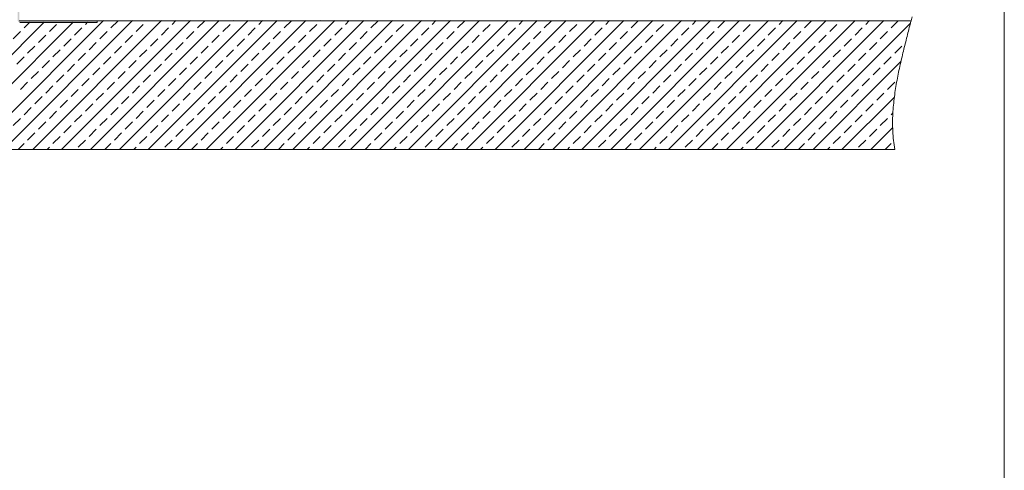
# Model space of a CAD drawing. Units: millimetres. Extents: x 180 to 2076, y 130 to 2833.
# Drawn here: x 792 to 2016, y 1482 to 2041 of the extents above; entities that cross this region are included whole.
import ezdxf

# ---------------------------------------------------------------- set-up
doc = ezdxf.new("R2010")
doc.units = ezdxf.units.MM
doc.header["$LTSCALE"] = 10

# ---------------------------------------------------------------- blocks, each defined once
blk = doc.blocks.new('SW_HATCH_16')
at = {"color": 0, "linetype": 'Continuous', "lineweight": 18}
for p, q in [((169.5, -10.1), (11.5, -168.1)), ((205.4, -10.1), (47.4, -168.1)), ((243.3, -8.1), (83.3, -168.1)), ((279.2, -8.1), (119.2, -168.1)), ((144.4, -17.2), (151.5, -10.1)), ((315.2, -8.1), (155.2, -168.1)), ((351.1, -8.1), (191.1, -168.1)), ((220.8, -12.7), (223.4, -10.1)), ((387, -8.1), (227, -168.1)), ((252.2, -17.2), (261.2, -8.2)), ((422.9, -8.1), (262.9, -168.1)), ((297.1, -8.2), (297.2, -8.1)), ((458.8, -8.1), (298.8, -168.1)), ((328.5, -12.7), (333.1, -8.1)), ((494.8, -8.1), (334.8, -168.1)), ((360, -17.2), (368.9, -8.2)), ((530.7, -8.1), (370.7, -168.1)), ((404.9, -8.2), (405, -8.1)), ((566.6, -8.1), (406.6, -168.1)), ((436.3, -12.7), (440.9, -8.1)), ((602.5, -8.1), (442.5, -168.1)), ((467.7, -17.2), (476.7, -8.2)), ((638.4, -8.1), (478.4, -168.1)), ((512.6, -8.2), (512.7, -8.1)), ((674.4, -8.1), (514.4, -168.1)), ((544.1, -12.7), (548.6, -8.1)), ((710.3, -8.1), (550.3, -168.1)), ((575.5, -17.2), (584.5, -8.2)), ((746.2, -8.1), (586.2, -168.1)), ((620.4, -8.2), (620.5, -8.1)), ((782.1, -8.1), (622.1, -168.1)), ((651.8, -12.7), (656.4, -8.1)), ((818.1, -8.1), (658.1, -168.1)), ((683.2, -17.2), (692.2, -8.2)), ((854, -8.1), (694, -168.1)), ((728.1, -8.2), (728.3, -8.1)), ((889.9, -8.1), (729.9, -168.1)), ((759.6, -12.7), (764.2, -8.1)), ((925.8, -8.1), (765.8, -168.1)), ((791, -17.2), (800, -8.2)), ((961.7, -8.1), (801.7, -168.1)), ((835.9, -8.2), (836, -8.1)), ((997.7, -8.1), (837.7, -168.1)), ((867.3, -12.7), (871.9, -8.1)), ((1033.6, -8.1), (873.6, -168.1)), ((898.8, -17.2), (907.8, -8.2)), ((1069.5, -8.1), (909.5, -168.1)), ((943.7, -8.2), (943.8, -8.1)), ((1105.4, -8.1), (945.4, -168.1)), ((975.1, -12.7), (979.7, -8.1)), ((1141.3, -8.1), (981.3, -168.1)), ((1006.5, -17.2), (1015.5, -8.2)), ((1177.3, -8.1), (1017.3, -168.1)), ((1051.4, -8.2), (1051.5, -8.1)), ((1213.2, -8.1), (1053.2, -168.1)), ((1082.9, -12.7), (1087.5, -8.1)), ((1246, -11.2), (1089.1, -168.1)), ((1114.3, -17.2), (1123.3, -8.2)), ((1159.2, -8.2), (1159.3, -8.1)), ((1190.6, -12.7), (1195.2, -8.1)), ((1222.1, -17.2), (1231, -8.2)), ((131, -30.7), (139.9, -21.7)), ((175.9, -21.7), (184.8, -12.7)), ((207.3, -26.2), (216.3, -17.2)), ((238.7, -30.7), (247.7, -21.7)), ((283.6, -21.7), (292.6, -12.7)), ((315.1, -26.2), (324, -17.2)), ((346.5, -30.7), (355.5, -21.7)), ((391.4, -21.7), (400.4, -12.7)), ((422.8, -26.2), (431.8, -17.2)), ((454.2, -30.7), (463.2, -21.7)), ((499.1, -21.7), (508.1, -12.7)), ((530.6, -26.2), (539.6, -17.2)), ((562, -30.7), (571, -21.7)), ((606.9, -21.7), (615.9, -12.7)), ((638.3, -26.2), (647.3, -17.2)), ((669.8, -30.7), (678.8, -21.7)), ((714.7, -21.7), (723.7, -12.7)), ((746.1, -26.2), (755.1, -17.2)), ((777.5, -30.7), (786.5, -21.7)), ((822.4, -21.7), (831.4, -12.7)), ((853.9, -26.2), (862.8, -17.2)), ((885.3, -30.7), (894.3, -21.7)), ((930.2, -21.7), (939.2, -12.7)), ((961.6, -26.2), (970.6, -17.2)), ((993.1, -30.7), (1002, -21.7)), ((1038, -21.7), (1046.9, -12.7)), ((1069.4, -26.2), (1078.4, -17.2)), ((1100.8, -30.7), (1109.8, -21.7)), ((1145.7, -21.7), (1154.7, -12.7)), ((1177.2, -26.2), (1186.1, -17.2)), ((1208.6, -30.7), (1217.6, -21.7)), ((162.4, -35.2), (171.4, -26.2)), ((193.8, -39.7), (202.8, -30.7)), ((225.3, -44.2), (234.2, -35.2)), ((270.2, -35.2), (279.1, -26.2)), ((301.6, -39.7), (310.6, -30.7)), ((333, -44.2), (342, -35.2)), ((377.9, -35.2), (386.9, -26.2)), ((409.3, -39.7), (418.3, -30.7)), ((440.8, -44.2), (449.8, -35.2)), ((485.7, -35.2), (494.7, -26.2)), ((517.1, -39.7), (526.1, -30.7)), ((548.5, -44.2), (557.5, -35.2)), ((593.4, -35.2), (602.4, -26.2)), ((624.9, -39.7), (633.9, -30.7)), ((656.3, -44.2), (665.3, -35.2)), ((701.2, -35.2), (710.2, -26.2)), ((732.6, -39.7), (741.6, -30.7)), ((764.1, -44.2), (773, -35.2)), ((809, -35.2), (817.9, -26.2)), ((840.4, -39.7), (849.4, -30.7)), ((871.8, -44.2), (880.8, -35.2)), ((916.7, -35.2), (925.7, -26.2)), ((948.2, -39.7), (957.1, -30.7)), ((979.6, -44.2), (988.6, -35.2)), ((1024.5, -35.2), (1033.5, -26.2)), ((1055.9, -39.7), (1064.9, -30.7)), ((1087.4, -44.2), (1096.3, -35.2)), ((1132.3, -35.2), (1141.2, -26.2)), ((1163.7, -39.7), (1172.7, -30.7)), ((1195.1, -44.2), (1204.1, -35.2)), ((148.9, -48.6), (157.9, -39.7)), ((180.3, -53.1), (189.3, -44.2)), ((211.8, -57.6), (220.8, -48.6)), ((256.7, -48.6), (265.7, -39.7)), ((288.1, -53.1), (297.1, -44.2)), ((319.5, -57.6), (328.5, -48.6)), ((364.4, -48.6), (373.4, -39.7)), ((395.9, -53.1), (404.9, -44.2)), ((427.3, -57.6), (436.3, -48.6)), ((472.2, -48.6), (481.2, -39.7)), ((503.6, -53.1), (512.6, -44.2)), ((535.1, -57.6), (544.1, -48.6)), ((580, -48.6), (589, -39.7)), ((611.4, -53.1), (620.4, -44.2)), ((642.8, -57.6), (651.8, -48.6)), ((687.7, -48.6), (696.7, -39.7)), ((719.2, -53.1), (728.1, -44.2)), ((750.6, -57.6), (759.6, -48.6)), ((795.5, -48.6), (804.5, -39.7)), ((826.9, -53.1), (835.9, -44.2)), ((858.4, -57.6), (867.3, -48.6)), ((903.3, -48.6), (912.2, -39.7)), ((934.7, -53.1), (943.7, -44.2)), ((966.1, -57.6), (975.1, -48.6)), ((1011, -48.6), (1020, -39.7)), ((1042.5, -53.1), (1051.4, -44.2)), ((1073.9, -57.6), (1082.9, -48.6)), ((1118.8, -48.6), (1127.8, -39.7)), ((1150.2, -53.1), (1159.2, -44.2)), ((1181.6, -57.6), (1190.6, -48.6)), ((1226.5, -48.6), (1235.5, -39.7)), ((135.4, -62.1), (144.4, -53.1)), ((166.9, -66.6), (175.9, -57.6)), ((243.2, -62.1), (252.2, -53.1)), ((274.6, -66.6), (283.6, -57.6)), ((351, -62.1), (360, -53.1)), ((382.4, -66.6), (391.4, -57.6)), ((458.7, -62.1), (467.7, -53.1)), ((490.2, -66.6), (499.1, -57.6)), ((566.5, -62.1), (575.5, -53.1)), ((597.9, -66.6), (606.9, -57.6)), ((674.3, -62.1), (683.2, -53.1)), ((705.7, -66.6), (714.7, -57.6)), ((782, -62.1), (791, -53.1)), ((813.5, -66.6), (822.4, -57.6)), ((889.8, -62.1), (898.8, -53.1)), ((921.2, -66.6), (930.2, -57.6)), ((997.6, -62.1), (1006.5, -53.1)), ((1029, -66.6), (1038, -57.6)), ((1105.3, -62.1), (1114.3, -53.1)), ((1234.2, -58.9), (1125, -168.1)), ((1136.7, -66.6), (1145.7, -57.6)), ((1213.1, -62.1), (1222.1, -53.1)), ((153.4, -80.1), (162.4, -71.1)), ((198.3, -71.1), (207.3, -62.1)), ((229.7, -75.6), (238.7, -66.6)), ((261.2, -80.1), (270.2, -71.1)), ((306.1, -71.1), (315.1, -62.1)), ((337.5, -75.6), (346.5, -66.6)), ((368.9, -80.1), (377.9, -71.1)), ((413.8, -71.1), (422.8, -62.1)), ((445.3, -75.6), (454.2, -66.6)), ((476.7, -80.1), (485.7, -71.1)), ((521.6, -71.1), (530.6, -62.1)), ((553, -75.6), (562, -66.6)), ((584.5, -80.1), (593.4, -71.1)), ((629.4, -71.1), (638.3, -62.1)), ((660.8, -75.6), (669.8, -66.6)), ((692.2, -80.1), (701.2, -71.1)), ((737.1, -71.1), (746.1, -62.1)), ((768.6, -75.6), (777.5, -66.6)), ((800, -80.1), (809, -71.1)), ((844.9, -71.1), (853.9, -62.1)), ((876.3, -75.6), (885.3, -66.6)), ((907.8, -80.1), (916.7, -71.1)), ((952.7, -71.1), (961.6, -62.1)), ((984.1, -75.6), (993.1, -66.6)), ((1015.5, -80.1), (1024.5, -71.1)), ((1060.4, -71.1), (1069.4, -62.1)), ((1091.8, -75.6), (1100.8, -66.6)), ((1123.3, -80.1), (1132.3, -71.1)), ((1168.2, -71.1), (1177.2, -62.1)), ((1199.6, -75.6), (1208.6, -66.6)), ((139.9, -93.5), (148.9, -84.6)), ((184.8, -84.6), (193.8, -75.6)), ((216.3, -89.1), (225.3, -80.1)), ((247.7, -93.5), (256.7, -84.6)), ((292.6, -84.6), (301.6, -75.6)), ((324, -89.1), (333, -80.1)), ((355.5, -93.5), (364.4, -84.6)), ((400.4, -84.6), (409.3, -75.6)), ((431.8, -89.1), (440.8, -80.1)), ((463.2, -93.5), (472.2, -84.6)), ((508.1, -84.6), (517.1, -75.6)), ((539.6, -89.1), (548.5, -80.1)), ((571, -93.5), (580, -84.6)), ((615.9, -84.6), (624.9, -75.6)), ((647.3, -89.1), (656.3, -80.1)), ((678.8, -93.5), (687.7, -84.6)), ((723.7, -84.6), (732.6, -75.6)), ((755.1, -89.1), (764.1, -80.1)), ((786.5, -93.5), (795.5, -84.6)), ((831.4, -84.6), (840.4, -75.6)), ((862.8, -89.1), (871.8, -80.1)), ((894.3, -93.5), (903.3, -84.6)), ((939.2, -84.6), (948.2, -75.6)), ((970.6, -89.1), (979.6, -80.1)), ((1002, -93.5), (1011, -84.6)), ((1046.9, -84.6), (1055.9, -75.6)), ((1078.4, -89.1), (1087.4, -80.1)), ((1109.8, -93.5), (1118.8, -84.6)), ((1154.7, -84.6), (1163.7, -75.6)), ((1186.1, -89.1), (1195.1, -80.1)), ((1217.6, -93.5), (1226.5, -84.6)), ((171.4, -98), (180.3, -89.1)), ((202.8, -102.5), (211.8, -93.5)), ((279.1, -98), (288.1, -89.1)), ((310.6, -102.5), (319.5, -93.5)), ((386.9, -98), (395.9, -89.1)), ((418.3, -102.5), (427.3, -93.5)), ((494.7, -98), (503.6, -89.1)), ((526.1, -102.5), (535.1, -93.5)), ((602.4, -98), (611.4, -89.1)), ((633.9, -102.5), (642.8, -93.5)), ((710.2, -98), (719.2, -89.1)), ((741.6, -102.5), (750.6, -93.5)), ((817.9, -98), (826.9, -89.1)), ((849.4, -102.5), (858.4, -93.5)), ((925.7, -98), (934.7, -89.1)), ((957.1, -102.5), (966.1, -93.5)), ((1033.5, -98), (1042.5, -89.1)), ((1064.9, -102.5), (1073.9, -93.5)), ((1141.2, -98), (1150.2, -89.1)), ((1172.7, -102.5), (1181.6, -93.5)), ((157.9, -111.5), (166.9, -102.5)), ((189.3, -116), (198.3, -107)), ((234.2, -107), (243.2, -98)), ((265.7, -111.5), (274.6, -102.5)), ((297.1, -116), (306.1, -107)), ((342, -107), (351, -98)), ((373.4, -111.5), (382.4, -102.5)), ((404.9, -116), (413.8, -107)), ((449.8, -107), (458.7, -98)), ((481.2, -111.5), (490.2, -102.5)), ((512.6, -116), (521.6, -107)), ((557.5, -107), (566.5, -98)), ((589, -111.5), (597.9, -102.5)), ((620.4, -116), (629.4, -107)), ((665.3, -107), (674.3, -98)), ((696.7, -111.5), (705.7, -102.5)), ((728.1, -116), (737.1, -107)), ((773, -107), (782, -98)), ((804.5, -111.5), (813.5, -102.5)), ((835.9, -116), (844.9, -107)), ((880.8, -107), (889.8, -98)), ((912.2, -111.5), (921.2, -102.5)), ((943.7, -116), (952.7, -107)), ((988.6, -107), (997.6, -98)), ((1020, -111.5), (1029, -102.5)), ((1051.4, -116), (1060.4, -107)), ((1096.3, -107), (1105.3, -98)), ((1127.8, -111.5), (1136.7, -102.5)), ((1159.2, -116), (1168.2, -107)), ((1226.1, -103), (1160.9, -168.1)), ((1204.1, -107), (1213.1, -98)), ((144.4, -125), (153.4, -116)), ((175.9, -129.5), (184.8, -120.5)), ((220.8, -120.5), (229.7, -111.5)), ((252.2, -125), (261.2, -116)), ((283.6, -129.5), (292.6, -120.5)), ((328.5, -120.5), (337.5, -111.5)), ((360, -125), (368.9, -116)), ((391.4, -129.5), (400.4, -120.5)), ((436.3, -120.5), (445.3, -111.5)), ((467.7, -125), (476.7, -116)), ((499.1, -129.5), (508.1, -120.5)), ((544.1, -120.5), (553, -111.5)), ((575.5, -125), (584.5, -116)), ((606.9, -129.5), (615.9, -120.5)), ((651.8, -120.5), (660.8, -111.5)), ((683.2, -125), (692.2, -116)), ((714.7, -129.5), (723.7, -120.5)), ((759.6, -120.5), (768.6, -111.5)), ((791, -125), (800, -116)), ((822.4, -129.5), (831.4, -120.5)), ((867.3, -120.5), (876.3, -111.5)), ((898.8, -125), (907.8, -116)), ((930.2, -129.5), (939.2, -120.5)), ((975.1, -120.5), (984.1, -111.5)), ((1006.5, -125), (1015.5, -116)), ((1038, -129.5), (1046.9, -120.5)), ((1082.9, -120.5), (1091.8, -111.5)), ((1114.3, -125), (1123.3, -116)), ((1145.7, -129.5), (1154.7, -120.5)), ((1190.6, -120.5), (1199.6, -111.5)), ((131, -138.4), (139.9, -129.5)), ((162.4, -142.9), (171.4, -134)), ((207.3, -134), (216.3, -125)), ((238.7, -138.4), (247.7, -129.5)), ((270.2, -142.9), (279.1, -134)), ((315.1, -134), (324, -125)), ((346.5, -138.4), (355.5, -129.5)), ((377.9, -142.9), (386.9, -134)), ((422.8, -134), (431.8, -125)), ((454.2, -138.4), (463.2, -129.5)), ((485.7, -142.9), (494.7, -134)), ((530.6, -134), (539.6, -125)), ((562, -138.4), (571, -129.5)), ((593.4, -142.9), (602.4, -134)), ((638.3, -134), (647.3, -125)), ((669.8, -138.4), (678.8, -129.5)), ((701.2, -142.9), (710.2, -134)), ((746.1, -134), (755.1, -125)), ((777.5, -138.4), (786.5, -129.5)), ((809, -142.9), (817.9, -134)), ((853.9, -134), (862.8, -125)), ((885.3, -138.4), (894.3, -129.5)), ((916.7, -142.9), (925.7, -134)), ((961.6, -134), (970.6, -125)), ((993.1, -138.4), (1002, -129.5)), ((1024.5, -142.9), (1033.5, -134)), ((1069.4, -134), (1078.4, -125)), ((1100.8, -138.4), (1109.8, -129.5)), ((1132.3, -142.9), (1141.2, -134)), ((1177.2, -134), (1186.1, -125)), ((1208.6, -138.4), (1217.6, -129.5)), ((1222.1, -125), (1224.2, -122.8)), ((193.8, -147.4), (202.8, -138.4)), ((225.3, -151.9), (234.2, -142.9)), ((301.6, -147.4), (310.6, -138.4)), ((333, -151.9), (342, -142.9)), ((409.3, -147.4), (418.3, -138.4)), ((440.8, -151.9), (449.8, -142.9)), ((517.1, -147.4), (526.1, -138.4)), ((548.5, -151.9), (557.5, -142.9)), ((624.9, -147.4), (633.9, -138.4)), ((656.3, -151.9), (665.3, -142.9)), ((732.6, -147.4), (741.6, -138.4)), ((764.1, -151.9), (773, -142.9)), ((840.4, -147.4), (849.4, -138.4)), ((871.8, -151.9), (880.8, -142.9)), ((948.2, -147.4), (957.1, -138.4)), ((979.6, -151.9), (988.6, -142.9)), ((1055.9, -147.4), (1064.9, -138.4)), ((1087.4, -151.9), (1096.3, -142.9)), ((1163.7, -147.4), (1172.7, -138.4)), ((1195.1, -151.9), (1204.1, -142.9)), ((1224, -141), (1196.9, -168.1)), ((148.9, -156.4), (157.9, -147.4)), ((180.3, -160.9), (189.3, -151.9)), ((211.8, -165.4), (220.8, -156.4)), ((256.7, -156.4), (265.7, -147.4)), ((288.1, -160.9), (297.1, -151.9)), ((319.5, -165.4), (328.5, -156.4)), ((364.4, -156.4), (373.4, -147.4)), ((395.9, -160.9), (404.9, -151.9)), ((427.3, -165.4), (436.3, -156.4)), ((472.2, -156.4), (481.2, -147.4)), ((503.6, -160.9), (512.6, -151.9)), ((535.1, -165.4), (544.1, -156.4)), ((580, -156.4), (589, -147.4)), ((611.4, -160.9), (620.4, -151.9)), ((642.8, -165.4), (651.8, -156.4)), ((687.7, -156.4), (696.7, -147.4)), ((719.2, -160.9), (728.1, -151.9)), ((750.6, -165.4), (759.6, -156.4)), ((795.5, -156.4), (804.5, -147.4)), ((826.9, -160.9), (835.9, -151.9)), ((858.4, -165.4), (867.3, -156.4)), ((903.3, -156.4), (912.2, -147.4)), ((934.7, -160.9), (943.7, -151.9)), ((966.1, -165.4), (975.1, -156.4)), ((1011, -156.4), (1020, -147.4)), ((1042.5, -160.9), (1051.4, -151.9)), ((1073.9, -165.4), (1082.9, -156.4)), ((1118.8, -156.4), (1127.8, -147.4)), ((1150.2, -160.9), (1159.2, -151.9)), ((1181.6, -165.4), (1190.6, -156.4)), ((137.2, -168.1), (144.4, -160.9)), ((173.1, -168.1), (175.9, -165.4)), ((245, -168.1), (252.2, -160.9)), ((280.9, -168.1), (283.6, -165.4)), ((352.7, -168.1), (360, -160.9)), ((388.6, -168.1), (391.4, -165.4)), ((460.5, -168.1), (467.7, -160.9)), ((496.4, -168.1), (499.1, -165.4)), ((568.3, -168.1), (575.5, -160.9)), ((604.2, -168.1), (606.9, -165.4)), ((676, -168.1), (683.2, -160.9)), ((711.9, -168.1), (714.7, -165.4)), ((783.8, -168.1), (791, -160.9)), ((819.7, -168.1), (822.4, -165.4)), ((891.5, -168.1), (898.8, -160.9)), ((927.5, -168.1), (930.2, -165.4)), ((999.3, -168.1), (1006.5, -160.9)), ((1035.2, -168.1), (1038, -165.4)), ((1107.1, -168.1), (1114.3, -160.9)), ((1143, -168.1), (1145.7, -165.4)), ((1214.8, -168.1), (1222.1, -160.9))]:
    blk.add_line(p, q, dxfattribs=at)

msp = doc.modelspace()

# ---------------------------------------------------------------- hatches: boundary and pattern name
h = msp.add_hatch(color=256)
edge = h.paths.add_edge_path(flags=0)
edge.add_arc((764.9, 2065.3), 0.3, 180, 270)
edge.add_line((764.9, 2065), (768.3, 2065))
edge.add_arc((768.3, 2065.3), 0.3, 270, 360)
edge.add_line((768.6, 2065.3), (768.6, 2067.7))
edge.add_arc((768.9, 2067.7), 0.3, 90, 180, ccw=False)
edge.add_line((768.9, 2068), (789.3, 2068))
edge.add_arc((789.3, 2067.7), 0.3, 0, 90, ccw=False)
edge.add_line((789.6, 2067.7), (789.6, 2040.7))
edge.add_arc((792.1, 2040.7), 2.5, 180, 270)
edge.add_line((792.1, 2038.2), (888, 2038.2))
edge.add_arc((888, 2038.5), 0.3, 270, 360)
edge.add_line((888.3, 2038.5), (888.3, 2039.9))
edge.add_arc((888, 2039.9), 0.3, 0, 90)
edge.add_line((888, 2040.2), (792.1, 2040.2))
edge.add_arc((792.1, 2040.7), 0.5, 180, 270, ccw=False)
edge.add_line((791.6, 2040.7), (791.6, 2071.7))
edge.add_arc((791.3, 2071.7), 0.3, 0, 90)
edge.add_line((791.3, 2072), (788.4, 2072))
edge.add_arc((788.4, 2072.3), 0.3, 180, 270, ccw=False)
edge.add_line((788.1, 2072.3), (788.1, 2079.6))
edge.add_line((788.1, 2079.6), (786.8, 2079.6))
edge.add_line((786.8, 2079.6), (785.9, 2072.3))
edge.add_arc((785.6, 2072.3), 0.3, 270, 352.875, ccw=False)
edge.add_line((785.6, 2072), (780.4, 2072))
edge.add_arc((780.4, 2072.3), 0.3, 180, 270, ccw=False)
edge.add_line((780.1, 2072.3), (780.1, 2079.5))
edge.add_line((780.1, 2079.5), (778.8, 2079.5))
edge.add_line((778.8, 2079.5), (777.9, 2072.3))
edge.add_arc((777.6, 2072.3), 0.3, 270, 352.875, ccw=False)
edge.add_line((777.6, 2072), (772.4, 2072))
edge.add_arc((772.4, 2072.3), 0.3, 180, 270, ccw=False)
edge.add_line((772.1, 2072.3), (772.1, 2079.3))
edge.add_line((772.1, 2079.3), (770.8, 2079.3))
edge.add_line((770.8, 2079.3), (769.9, 2072.3))
edge.add_arc((769.6, 2072.3), 0.3, 270, 352.875, ccw=False)
edge.add_line((769.6, 2072), (764.9, 2072))
edge.add_arc((764.9, 2071.7), 0.3, 90, 180)
edge.add_line((764.6, 2071.7), (764.6, 2065.3))

# ---------------------------------------------------------------- linework, layer by layer
at = {"color": 7, "linetype": 'Continuous', "lineweight": 18}
for p, q in [((2015.8, 2833.2), (2015.8, 130)), ((1899.9, 2040.2), (1901.2, 2045.2)), ((791.6, 2040.2), (1899.9, 2040.2)), ((792.1, 2040.2), (888, 2040.2)), ((792.1, 2038.2), (888, 2038.2)), ((1899.9, 2040.2), (888, 2040.2)), ((888.3, 2038.5), (888.3, 2039.9)), ((641.6, 1880.2), (1879.8, 1880.2))]:
    msp.add_line(p, q, dxfattribs=at)
for centre, start, end in [((888, 2039.9), 0, 90), ((888, 2038.5), 270, 360)]:
    msp.add_arc(centre, 0.3, start, end, dxfattribs=at)
msp.add_open_spline([(1879.8, 1880.2), (1878.4, 1887.8), (1877.6, 1895.3), (1876.9, 1910.1), (1876.9, 1917.4), (1877.7, 1931.8), (1878.4, 1938.8), (1880.1, 1952.7), (1881.3, 1959.5), (1883.7, 1972.9), (1885.1, 1979.4), (1888, 1992.3), (1889.5, 1998.6), (1892.5, 2010.9), (1894, 2017), (1897, 2028.8), (1898.5, 2034.6), (1899.9, 2040.2)], degree=3, knots=[0, 0, 0, 0, 0.125, 0.125, 0.25, 0.25, 0.375, 0.375, 0.5, 0.5, 0.625, 0.625, 0.75, 0.75, 0.875, 0.875, 1, 1, 1, 1], dxfattribs=at)

# ---------------------------------------------------------------- block references
msp.add_blockref('SW_HATCH_16', (653.1, 2048.4), dxfattribs=at)

doc.saveas('drawing.dxf')
